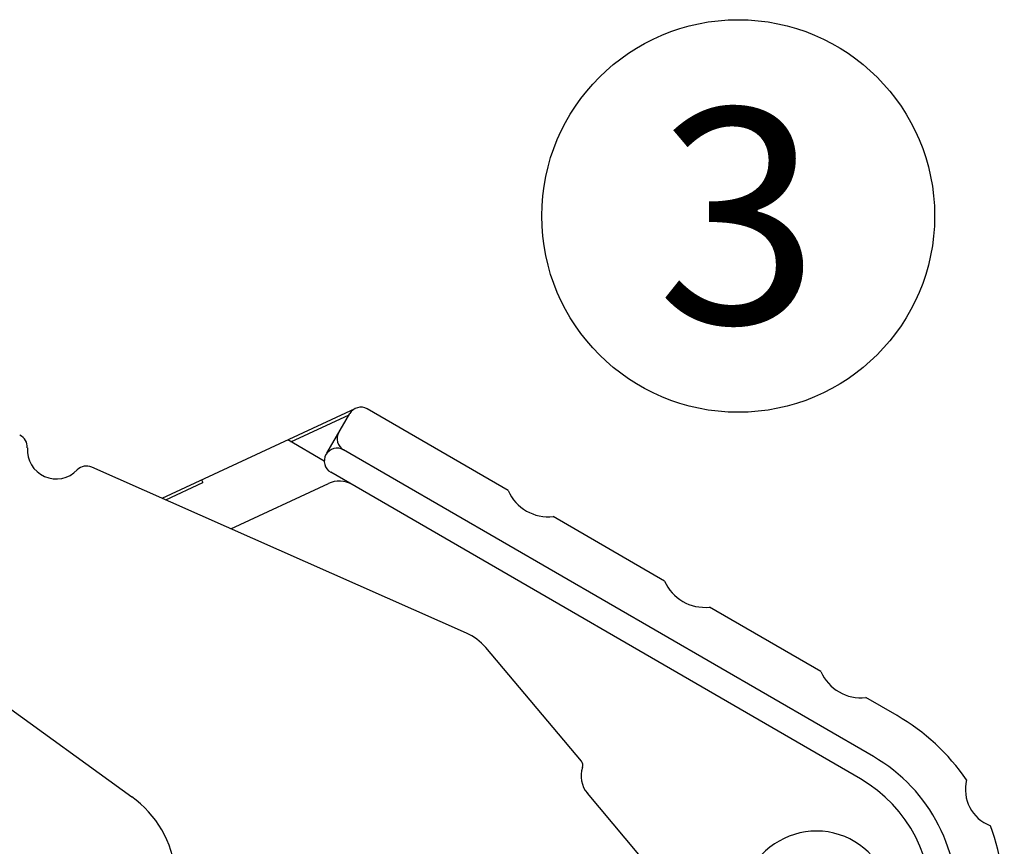
# Model space of a CAD drawing. Units: millimetres. Extents: x 291 to 3386, y 57 to 2203.
# Drawn here: x 1299 to 1413, y 1179 to 1275 of the extents above; entities that cross this region are included whole.
import ezdxf
from ezdxf.enums import TextEntityAlignment as Align

# ---------------------------------------------------------------- set-up
doc = ezdxf.new("R2010")
doc.units = ezdxf.units.MM
doc.header["$LTSCALE"] = 0.5
doc.layers.add('Objekt025', color=6, linetype='Continuous')
doc.layers.add('Text', color=254, linetype='Continuous')
doc.styles.add('ISOCP', font='isocp.shx')

msp = doc.modelspace()

# ---------------------------------------------------------------- linework, layer by layer
at = {"layer": 'Objekt025'}
for p, q in [((1315.544, 1219.034), (1338.022, 1229.479)), ((1330.532, 1225.613), (1337.301, 1228.758)), ((1334.699, 1224.264), (1337.369, 1228.876)), ((1355.81, 1219.93), (1339.419, 1229.422)), ((1334.411, 1223.366), (1330.162, 1225.827)), ((1398.267, 1188.986), (1336.663, 1224.663)), ((1350.936, 1203.35), (1307.371, 1222.656)), ((1396.763, 1186.39), (1335.159, 1222.066)), ((1315.969, 1218.845), (1320.294, 1220.855)), ((1320.147, 1221.173), (1320.294, 1220.855)), ((1323.56, 1215.481), (1334.888, 1220.745)), ((1373.982, 1209.406), (1361.048, 1216.896)), ((1281.194, 1206.63), (1312.024, 1184.312)), ((1392.155, 1198.882), (1379.22, 1206.372)), ((1364.309, 1188.451), (1353.185, 1201.661)), ((1401.023, 1193.746), (1397.393, 1195.848)), ((1389.35, 1155.801), (1365.013, 1184.704))]:
    msp.add_line(p, q, dxfattribs=at)
for centre, radius, start, end in [((1338.667, 1228.124), 1.5, 59.92411, 149.92411), ((1298.384, 1224.997), 1.5, 356.05643, 66.09931), ((1337.414, 1225.961), 1.5, 149.92411, 239.92411), ((1303.248, 1224.662), 3.375, 176.05643, 316.14219), ((1335.911, 1223.364), 1.5, 149.92411, 239.92411), ((1335.911, 1223.364), 1.5, 59.92411, 149.92411), ((1306.763, 1221.284), 1.5, 66.09931, 136.14219), ((1336.152, 1218.025), 3, 59.92411, 114.92411), ((1360.473, 1221.944), 5.08, 203.35513, 276.49309), ((1378.646, 1211.42), 5.08, 203.35513, 276.49309), ((1348.404, 1197.636), 6.25, 40.09929, 66.09931), ((1396.818, 1200.895), 5.08, 203.35513, 276.49309), ((1388.494, 1172.112), 25, 34.45115, 59.92411), ((1388.494, 1172.112), 19.5, 354.1806, 59.92411), ((1367.403, 1186.717), 3.125, 161.17224, 220.09929), ((1363.735, 1187.968), 0.75, 341.17224, 40.09929), ((1388.494, 1172.112), 16.5, 354.1806, 59.92411), ((1413.456, 1185.139), 4.487, 165.59962, 249.51846), ((1304.695, 1174.186), 12.5, 5.92139, 54.09926), ((1388.494, 1172.112), 25, 354.1806, 20.66694), ((1391.64, 1171.638), 8.676, 11.38578, 150.45698)]:
    msp.add_arc(centre, radius, start, end, dxfattribs=at)
at = {"layer": 'Text'}
msp.add_circle((1382.55, 1251.875), 22.838, dxfattribs=at)

# ---------------------------------------------------------------- texts
at = {"layer": 'Text', "style": 'ISOCP'}
msp.add_text('3', height=25, dxfattribs=at).set_placement((1382.55, 1251.875), align=Align.MIDDLE_CENTER)

doc.saveas('drawing.dxf')
